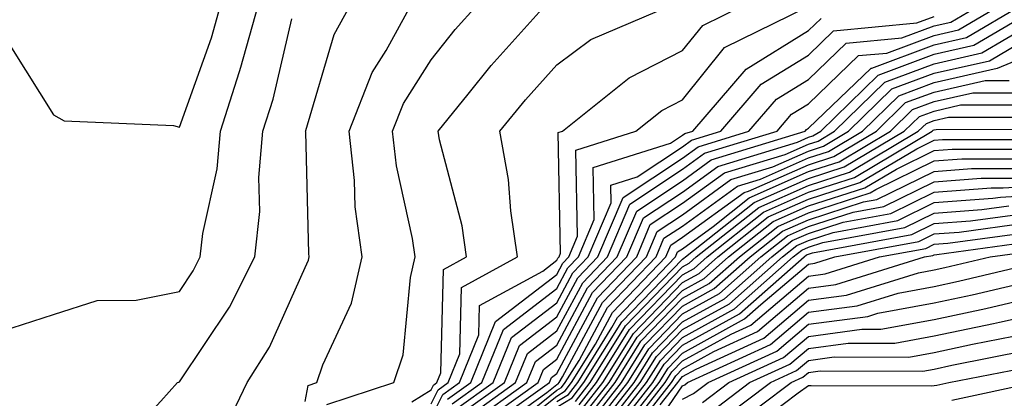
# Model space of a CAD drawing. Units: inches. Extents: x 1002803 to 1005443, y 7239818 to 7242458.
# Drawn here: x 1005265 to 1005344, y 7241671 to 7241701 of the extents above; entities that cross this region are included whole.
import ezdxf

# ---------------------------------------------------------------- set-up
doc = ezdxf.new("R2010")
doc.units = ezdxf.units.IN
doc.header["$MEASUREMENT"] = 0
doc.layers.add('Contour_10027239', color=7, linetype='Continuous', true_color=0x917080)

msp = doc.modelspace()

# ---------------------------------------------------------------- linework, layer by layer
at = {"layer": 'Contour_10027239'}
for points in [[(1005263.831, 7241701.92, 3090), (1005264.7, 7241698.57, 3090), (1005268.05, 7241693.219, 3090), (1005268.88, 7241692.75, 3090), (1005277.581, 7241692.389, 3090), (1005278.05, 7241692.252, 3090), (1005280.609, 7241699.361, 3090), (1005281.321, 7241701.92, 3090)], [(1005263.948, 7241676.022, 3089), (1005268.05, 7241677.33, 3089), (1005271.526, 7241678.443, 3089), (1005274.612, 7241678.483, 3089), (1005278.05, 7241679.166, 3089), (1005279.153, 7241680.817, 3089), (1005279.71, 7241681.92, 3089), (1005279.915, 7241683.785, 3089), (1005281.048, 7241688.922, 3089), (1005281.312, 7241691.92, 3089), (1005282.816, 7241696.686, 3089), (1005282.943, 7241697.027, 3089), (1005284.3, 7241701.92, 3089)], [(1005281.693, 7241668.277, 3087), (1005283.441, 7241671.92, 3087), (1005285.218, 7241674.752, 3087), (1005288.05, 7241681.09, 3087), (1005288.314, 7241681.656, 3087), (1005288.372, 7241681.92, 3087), (1005288.333, 7241682.203, 3087), (1005288.089, 7241691.881, 3087), (1005288.079, 7241691.92, 3087), (1005288.099, 7241691.969, 3087), (1005290.355, 7241699.615, 3087), (1005291.624, 7241701.92, 3087)], [(1005288.05, 7241670.426, 3086), (1005288.275, 7241671.695, 3086), (1005288.978, 7241671.92, 3086), (1005289.456, 7241673.326, 3086), (1005291.722, 7241678.248, 3086), (1005292.581, 7241681.92, 3086), (1005292.034, 7241685.904, 3086), (1005291.976, 7241687.994, 3086), (1005291.536, 7241691.92, 3086), (1005293.382, 7241696.588, 3086), (1005294.485, 7241698.356, 3086), (1005296.458, 7241701.92, 3086)], [(1005289.778, 7241670.192, 3085), (1005295.101, 7241671.92, 3085), (1005295.843, 7241674.127, 3085), (1005296.409, 7241680.279, 3085), (1005296.79, 7241681.92, 3085), (1005296.585, 7241683.385, 3085), (1005295.296, 7241689.166, 3085), (1005294.984, 7241691.92, 3085), (1005295.853, 7241694.117, 3085), (1005298.05, 7241697.613, 3085), (1005299.964, 7241700.006, 3085), (1005301.693, 7241701.92, 3085)], [(1005296.517, 7241670.387, 3084), (1005298.05, 7241671.344, 3084), (1005298.245, 7241671.725, 3084), (1005298.509, 7241671.92, 3084), (1005298.831, 7241672.701, 3084), (1005299.046, 7241680.924, 3084), (1005300.882, 7241681.92, 3084), (1005300.521, 7241684.391, 3084), (1005298.724, 7241691.246, 3084), (1005298.607, 7241691.92, 3084), (1005300.999, 7241694.869, 3084), (1005302.825, 7241697.145, 3084), (1005307.112, 7241701.92, 3084)], [(1005298.05, 7241669.127, 3082), (1005298.987, 7241670.983, 3082), (1005300.306, 7241671.92, 3082), (1005301.849, 7241675.719, 3082), (1005301.907, 7241678.063, 3082), (1005306.927, 7241680.797, 3082), (1005308.05, 7241681.656, 3082), (1005308.138, 7241681.832, 3082), (1005308.226, 7241681.92, 3082), (1005308.353, 7241682.223, 3082), (1005308.157, 7241691.813, 3082), (1005308.499, 7241691.92, 3082), (1005313.812, 7241696.158, 3082), (1005318.05, 7241698.346, 3082), (1005319.642, 7241700.328, 3082), (1005322.884, 7241701.92, 3082)], [(1005298.05, 7241670.24, 3083), (1005298.616, 7241671.354, 3083), (1005299.407, 7241671.92, 3083), (1005300.335, 7241674.205, 3083), (1005300.482, 7241679.488, 3083), (1005304.935, 7241681.92, 3083), (1005304.388, 7241685.582, 3083), (1005304.212, 7241688.082, 3083), (1005303.519, 7241691.92, 3083), (1005305.55, 7241694.42, 3083), (1005308.05, 7241697.193, 3083), (1005310.755, 7241699.215, 3083), (1005317.112, 7241701.92, 3083)], [(1005299.368, 7241670.602, 3081), (1005301.204, 7241671.92, 3081), (1005303.177, 7241676.793, 3081), (1005308.05, 7241680.533, 3081), (1005308.538, 7241681.432, 3081), (1005308.997, 7241681.92, 3081), (1005309.691, 7241683.561, 3081), (1005309.554, 7241690.416, 3081), (1005314.319, 7241691.92, 3081), (1005316.4, 7241693.57, 3081), (1005318.05, 7241694.43, 3081), (1005321.39, 7241698.58, 3081), (1005327.923, 7241701.793, 3081)], [(1005300.482, 7241669.488, 3078), (1005303.89, 7241671.92, 3078), (1005305.091, 7241674.879, 3078), (1005308.05, 7241677.154, 3078), (1005309.71, 7241680.26, 3078), (1005311.312, 7241681.92, 3078), (1005313.314, 7241686.656, 3078), (1005318.05, 7241689.791, 3078), (1005319.28, 7241690.69, 3078), (1005323.323, 7241691.92, 3078), (1005325.501, 7241694.469, 3078), (1005328.05, 7241696.041, 3078), (1005331.048, 7241698.922, 3078), (1005335.472, 7241699.342, 3078), (1005338.05, 7241700.299, 3078), (1005339.368, 7241700.602, 3078), (1005341.614, 7241701.92, 3078)], [(1005300.862, 7241669.108, 3077), (1005304.778, 7241671.92, 3077), (1005305.726, 7241674.244, 3077), (1005308.05, 7241676.031, 3077), (1005310.11, 7241679.86, 3077), (1005312.083, 7241681.92, 3077), (1005313.851, 7241686.119, 3077), (1005318.05, 7241688.893, 3077), (1005319.798, 7241690.172, 3077), (1005325.55, 7241691.92, 3077), (1005326.702, 7241693.268, 3077), (1005328.05, 7241694.098, 3077), (1005332.034, 7241697.936, 3077), (1005334.271, 7241698.141, 3077), (1005338.05, 7241699.547, 3077), (1005339.984, 7241699.986, 3077), (1005343.265, 7241701.92, 3077)], [(1005301.234, 7241668.736, 3076), (1005305.677, 7241671.92, 3076), (1005306.36, 7241673.61, 3076), (1005308.05, 7241674.899, 3076), (1005310.501, 7241679.469, 3076), (1005312.855, 7241681.92, 3076), (1005314.398, 7241685.572, 3076), (1005318.05, 7241687.985, 3076), (1005320.325, 7241689.645, 3076), (1005327.786, 7241691.92, 3076), (1005327.903, 7241692.067, 3076), (1005328.05, 7241692.154, 3076), (1005333.03, 7241696.94, 3076), (1005333.079, 7241696.949, 3076), (1005338.05, 7241698.795, 3076), (1005340.599, 7241699.371, 3076), (1005344.925, 7241701.92, 3076)], [(1005301.605, 7241668.365, 3075), (1005306.575, 7241671.92, 3075), (1005306.995, 7241672.975, 3075), (1005308.05, 7241673.776, 3075), (1005310.892, 7241679.078, 3075), (1005313.626, 7241681.92, 3075), (1005314.944, 7241685.026, 3075), (1005318.05, 7241687.086, 3075), (1005320.843, 7241689.127, 3075), (1005327.191, 7241691.061, 3075), (1005328.05, 7241691.442, 3075), (1005328.411, 7241691.559, 3075), (1005329.026, 7241691.92, 3075), (1005333.587, 7241696.383, 3075), (1005338.05, 7241698.043, 3075), (1005341.204, 7241698.766, 3075), (1005346.575, 7241701.92, 3075)], [(1005301.976, 7241667.994, 3074), (1005307.474, 7241671.92, 3074), (1005307.64, 7241672.33, 3074), (1005308.05, 7241672.652, 3074), (1005311.292, 7241678.678, 3074), (1005314.398, 7241681.92, 3074), (1005315.482, 7241684.488, 3074), (1005318.05, 7241686.188, 3074), (1005321.37, 7241688.6, 3074), (1005326.204, 7241690.074, 3074), (1005328.05, 7241690.895, 3074), (1005328.831, 7241691.139, 3074), (1005330.13, 7241691.92, 3074), (1005334.134, 7241695.836, 3074), (1005338.05, 7241697.291, 3074), (1005341.819, 7241698.151, 3074), (1005347.796, 7241701.666, 3074)], [(1005263.538, 7241637.408, 3088), (1005266.624, 7241641.92, 3088), (1005266.663, 7241643.307, 3088), (1005268.05, 7241650.485, 3088), (1005268.226, 7241651.744, 3088), (1005268.294, 7241651.92, 3088), (1005268.421, 7241652.291, 3088), (1005270.003, 7241659.967, 3088), (1005270.999, 7241661.92, 3088), (1005273.177, 7241666.793, 3088), (1005276.585, 7241670.455, 3088), (1005277.903, 7241671.92, 3088), (1005278.001, 7241671.969, 3088), (1005278.05, 7241671.979, 3088), (1005282.044, 7241677.926, 3088), (1005284.046, 7241681.92, 3088), (1005284.446, 7241685.524, 3088), (1005284.378, 7241688.248, 3088), (1005284.691, 7241691.92, 3088), (1005285.501, 7241694.469, 3088), (1005286.985, 7241700.856, 3088)], [(1005299.739, 7241670.231, 3080), (1005302.093, 7241671.92, 3080), (1005303.812, 7241676.158, 3080), (1005308.05, 7241679.41, 3080), (1005308.929, 7241681.041, 3080), (1005309.769, 7241681.92, 3080), (1005311.028, 7241684.899, 3080), (1005310.941, 7241689.029, 3080), (1005317.093, 7241690.963, 3080), (1005318.05, 7241691.598, 3080), (1005318.235, 7241691.735, 3080), (1005318.851, 7241691.92, 3080), (1005323.099, 7241696.871, 3080), (1005328.05, 7241699.928, 3080), (1005329.066, 7241700.904, 3080)], [(1005300.11, 7241669.86, 3079), (1005302.991, 7241671.92, 3079), (1005304.456, 7241675.514, 3079), (1005308.05, 7241678.277, 3079), (1005309.319, 7241680.651, 3079), (1005310.54, 7241681.92, 3079), (1005312.366, 7241686.236, 3079), (1005312.337, 7241687.633, 3079), (1005314.427, 7241688.297, 3079), (1005318.05, 7241690.69, 3079), (1005318.763, 7241691.207, 3079), (1005321.087, 7241691.92, 3079), (1005324.3, 7241695.67, 3079), (1005328.05, 7241697.985, 3079), (1005330.052, 7241699.918, 3079), (1005336.663, 7241700.533, 3079), (1005338.05, 7241701.051, 3079)], [(1005302.357, 7241667.613, 3073), (1005307.259, 7241671.129, 3073), (1005308.05, 7241671.764, 3073), (1005308.148, 7241671.822, 3073), (1005308.226, 7241671.92, 3073), (1005308.509, 7241672.379, 3073), (1005311.683, 7241678.287, 3073), (1005315.169, 7241681.92, 3073), (1005316.028, 7241683.942, 3073), (1005318.05, 7241685.279, 3073), (1005321.888, 7241688.082, 3073), (1005325.228, 7241689.098, 3073), (1005328.05, 7241690.348, 3073), (1005329.241, 7241690.729, 3073), (1005331.243, 7241691.92, 3073), (1005334.681, 7241695.289, 3073), (1005338.05, 7241696.539, 3073), (1005342.435, 7241697.535, 3073), (1005345.433, 7241699.303, 3073)], [(1005304.993, 7241668.863, 3072), (1005308.05, 7241671.315, 3072), (1005308.431, 7241671.539, 3072), (1005308.724, 7241671.92, 3072), (1005309.818, 7241673.688, 3072), (1005312.073, 7241677.897, 3072), (1005315.941, 7241681.92, 3072), (1005316.566, 7241683.404, 3072), (1005318.05, 7241684.381, 3072), (1005322.415, 7241687.555, 3072), (1005324.251, 7241688.121, 3072), (1005328.05, 7241689.801, 3072), (1005329.651, 7241690.318, 3072), (1005332.347, 7241691.92, 3072), (1005335.228, 7241694.742, 3072), (1005338.05, 7241695.787, 3072), (1005343.04, 7241696.93, 3072), (1005343.079, 7241696.949, 3072), (1005348.05, 7241699.02, 3072)], [(1005303.089, 7241666.881, 3071), (1005308.05, 7241670.856, 3071), (1005308.704, 7241671.266, 3071), (1005309.222, 7241671.92, 3071), (1005311.116, 7241674.986, 3071), (1005312.464, 7241677.506, 3071), (1005316.712, 7241681.92, 3071), (1005317.112, 7241682.858, 3071), (1005318.05, 7241683.483, 3071), (1005322.933, 7241687.037, 3071), (1005323.275, 7241687.145, 3071), (1005328.05, 7241689.254, 3071), (1005330.062, 7241689.908, 3071), (1005333.45, 7241691.92, 3071), (1005335.775, 7241694.195, 3071), (1005338.05, 7241695.035, 3071), (1005342.083, 7241695.953, 3071), (1005344.007, 7241695.963, 3071)], [(1005308.05, 7241670.406, 3070), (1005308.987, 7241670.983, 3070), (1005309.72, 7241671.92, 3070), (1005312.425, 7241676.295, 3070), (1005312.864, 7241677.106, 3070), (1005317.484, 7241681.92, 3070), (1005317.65, 7241682.32, 3070), (1005318.05, 7241682.574, 3070), (1005320.482, 7241684.352, 3070), (1005323.343, 7241686.627, 3070), (1005328.05, 7241688.707, 3070), (1005330.482, 7241689.488, 3070), (1005334.564, 7241691.92, 3070), (1005336.321, 7241693.649, 3070), (1005338.05, 7241694.283, 3070), (1005341.116, 7241694.986, 3070), (1005344.984, 7241694.986, 3070)], [(1005308.05, 7241669.957, 3069), (1005309.261, 7241670.709, 3069), (1005310.208, 7241671.92, 3069), (1005313.206, 7241676.764, 3069), (1005318.05, 7241681.754, 3069), (1005318.157, 7241681.813, 3069), (1005318.284, 7241681.92, 3069), (1005323.724, 7241686.246, 3069), (1005328.05, 7241688.16, 3069), (1005330.892, 7241689.078, 3069), (1005335.667, 7241691.92, 3069), (1005336.868, 7241693.102, 3069), (1005338.05, 7241693.531, 3069), (1005340.14, 7241694.01, 3069), (1005345.95, 7241694.02, 3069)], [(1005309.544, 7241670.426, 3068), (1005310.706, 7241671.92, 3068), (1005313.519, 7241676.451, 3068), (1005318.05, 7241681.129, 3068), (1005318.558, 7241681.412, 3068), (1005319.134, 7241681.92, 3068), (1005324.105, 7241685.865, 3068), (1005328.05, 7241687.613, 3068), (1005331.302, 7241688.668, 3068), (1005336.78, 7241691.92, 3068), (1005337.425, 7241692.545, 3068), (1005338.05, 7241692.779, 3068), (1005339.173, 7241693.043, 3068), (1005346.927, 7241693.043, 3068)], [(1005309.818, 7241670.152, 3067), (1005311.204, 7241671.92, 3067), (1005313.821, 7241676.149, 3067), (1005318.05, 7241680.504, 3067), (1005318.958, 7241681.012, 3067), (1005319.993, 7241681.92, 3067), (1005324.485, 7241685.485, 3067), (1005328.05, 7241687.067, 3067), (1005331.722, 7241688.248, 3067), (1005337.884, 7241691.92, 3067), (1005337.972, 7241691.998, 3067), (1005338.05, 7241692.037, 3067), (1005338.196, 7241692.067, 3067), (1005347.894, 7241692.076, 3067)], [(1005310.101, 7241669.869, 3066), (1005311.702, 7241671.92, 3066), (1005314.134, 7241675.836, 3066), (1005318.05, 7241679.879, 3066), (1005319.359, 7241680.611, 3066), (1005320.853, 7241681.92, 3066), (1005324.857, 7241685.113, 3066), (1005328.05, 7241686.52, 3066), (1005332.132, 7241687.838, 3066), (1005336.663, 7241690.533, 3066), (1005338.05, 7241691.217, 3066), (1005338.704, 7241691.266, 3066), (1005347.396, 7241691.266, 3066)], [(1005310.374, 7241669.596, 3065), (1005312.2, 7241671.92, 3065), (1005314.437, 7241675.533, 3065), (1005318.05, 7241679.254, 3065), (1005319.759, 7241680.211, 3065), (1005321.702, 7241681.92, 3065), (1005325.237, 7241684.733, 3065), (1005328.05, 7241685.973, 3065), (1005332.542, 7241687.428, 3065), (1005335.042, 7241688.912, 3065), (1005338.05, 7241690.387, 3065), (1005339.476, 7241690.494, 3065), (1005346.624, 7241690.494, 3065)], [(1005310.657, 7241669.313, 3064), (1005312.698, 7241671.92, 3064), (1005314.739, 7241675.231, 3064), (1005318.05, 7241678.639, 3064), (1005320.169, 7241679.801, 3064), (1005322.562, 7241681.92, 3064), (1005325.618, 7241684.352, 3064), (1005328.05, 7241685.426, 3064), (1005332.952, 7241687.018, 3064), (1005333.411, 7241687.281, 3064), (1005338.05, 7241689.557, 3064), (1005340.247, 7241689.723, 3064), (1005345.853, 7241689.723, 3064)], [(1005310.931, 7241669.039, 3063), (1005313.196, 7241671.92, 3063), (1005315.052, 7241674.918, 3063), (1005318.05, 7241678.014, 3063), (1005320.569, 7241679.401, 3063), (1005323.411, 7241681.92, 3063), (1005325.999, 7241683.971, 3063), (1005328.05, 7241684.879, 3063), (1005332.425, 7241686.295, 3063), (1005333.48, 7241686.49, 3063), (1005338.05, 7241688.727, 3063), (1005341.019, 7241688.951, 3063), (1005345.081, 7241688.951, 3063)], [(1005311.214, 7241668.756, 3062), (1005313.694, 7241671.92, 3062), (1005315.355, 7241674.615, 3062), (1005318.05, 7241677.389, 3062), (1005320.97, 7241679, 3062), (1005324.271, 7241681.92, 3062), (1005326.38, 7241683.59, 3062), (1005328.05, 7241684.332, 3062), (1005331.614, 7241685.485, 3062), (1005334.036, 7241685.934, 3062), (1005338.05, 7241687.897, 3062), (1005341.79, 7241688.18, 3062), (1005344.31, 7241688.18, 3062)], [(1005311.487, 7241668.483, 3061), (1005314.193, 7241671.92, 3061), (1005315.667, 7241674.303, 3061), (1005318.05, 7241676.764, 3061), (1005321.37, 7241678.6, 3061), (1005325.13, 7241681.92, 3061), (1005326.751, 7241683.219, 3061), (1005328.05, 7241683.785, 3061), (1005330.804, 7241684.674, 3061), (1005334.593, 7241685.377, 3061), (1005338.05, 7241687.076, 3061), (1005342.562, 7241687.408, 3061), (1005343.538, 7241687.408, 3061), (1005348.05, 7241687.692, 3061)], [(1005311.771, 7241668.199, 3060), (1005314.681, 7241671.92, 3060), (1005315.97, 7241674, 3060), (1005318.05, 7241676.139, 3060), (1005321.771, 7241678.199, 3060), (1005325.98, 7241681.92, 3060), (1005327.132, 7241682.838, 3060), (1005328.05, 7241683.238, 3060), (1005330.003, 7241683.873, 3060), (1005335.15, 7241684.82, 3060), (1005338.05, 7241686.246, 3060), (1005342.718, 7241686.588, 3060), (1005343.304, 7241686.666, 3060), (1005348.05, 7241686.969, 3060)], [(1005312.044, 7241667.926, 3059), (1005315.179, 7241671.92, 3059), (1005316.282, 7241673.688, 3059), (1005318.05, 7241675.514, 3059), (1005322.171, 7241677.799, 3059), (1005326.839, 7241681.92, 3059), (1005327.513, 7241682.457, 3059), (1005328.05, 7241682.692, 3059), (1005329.193, 7241683.063, 3059), (1005335.706, 7241684.264, 3059), (1005338.05, 7241685.416, 3059), (1005341.819, 7241685.69, 3059), (1005343.987, 7241685.983, 3059)], [(1005312.327, 7241667.643, 3058), (1005315.677, 7241671.92, 3058), (1005316.585, 7241673.385, 3058), (1005318.05, 7241674.899, 3058), (1005322.571, 7241677.399, 3058), (1005327.698, 7241681.92, 3058), (1005327.894, 7241682.076, 3058), (1005328.05, 7241682.145, 3058), (1005328.382, 7241682.252, 3058), (1005336.263, 7241683.707, 3058), (1005338.05, 7241684.586, 3058), (1005340.931, 7241684.801, 3058), (1005344.661, 7241685.309, 3058)], [(1005312.601, 7241667.369, 3057), (1005316.175, 7241671.92, 3057), (1005316.898, 7241673.072, 3057), (1005318.05, 7241674.274, 3057), (1005322.972, 7241676.998, 3057), (1005324.271, 7241678.141, 3057), (1005328.05, 7241681.354, 3057), (1005328.548, 7241681.422, 3057), (1005330.14, 7241681.92, 3057), (1005336.819, 7241683.151, 3057), (1005338.05, 7241683.756, 3057), (1005340.032, 7241683.902, 3057), (1005345.345, 7241684.625, 3057)], [(1005312.884, 7241667.086, 3056), (1005316.673, 7241671.92, 3056), (1005317.2, 7241672.77, 3056), (1005318.05, 7241673.649, 3056), (1005321.917, 7241675.787, 3056), (1005323.47, 7241676.5, 3056), (1005328.05, 7241680.397, 3056), (1005329.388, 7241680.582, 3056), (1005333.704, 7241681.92, 3056), (1005337.376, 7241682.594, 3056), (1005338.05, 7241682.926, 3056), (1005339.134, 7241683.004, 3056), (1005346.019, 7241683.951, 3056)], [(1005313.978, 7241667.848, 3055), (1005317.171, 7241671.92, 3055), (1005317.503, 7241672.467, 3055), (1005318.05, 7241673.024, 3055), (1005320.521, 7241674.391, 3055), (1005323.987, 7241675.983, 3055), (1005328.05, 7241679.44, 3055), (1005330.237, 7241679.733, 3055), (1005337.278, 7241681.92, 3055), (1005337.933, 7241682.037, 3055), (1005338.05, 7241682.096, 3055), (1005338.245, 7241682.115, 3055), (1005346.702, 7241683.268, 3055)], [(1005316.273, 7241670.143, 3054), (1005317.669, 7241671.92, 3054), (1005317.816, 7241672.154, 3054), (1005318.05, 7241672.399, 3054), (1005319.124, 7241672.994, 3054), (1005324.505, 7241675.465, 3054), (1005328.05, 7241678.483, 3054), (1005331.087, 7241678.883, 3054), (1005336.79, 7241680.66, 3054), (1005338.05, 7241680.895, 3054), (1005338.9, 7241681.07, 3054), (1005342.493, 7241681.92, 3054), (1005347.386, 7241682.584, 3054)], [(1005314.085, 7241665.885, 3053), (1005318.05, 7241671.676, 3053), (1005318.216, 7241671.754, 3053), (1005318.431, 7241671.92, 3053), (1005325.023, 7241674.947, 3053), (1005328.05, 7241677.526, 3053), (1005331.927, 7241678.043, 3053), (1005335.179, 7241679.049, 3053), (1005338.05, 7241679.576, 3053), (1005339.984, 7241679.986, 3053), (1005348.021, 7241681.891, 3053)], [(1005318.05, 7241670.611, 3052), (1005318.919, 7241671.051, 3052), (1005320.071, 7241671.92, 3052), (1005325.54, 7241674.43, 3052), (1005328.05, 7241676.559, 3052), (1005332.776, 7241677.193, 3052), (1005333.577, 7241677.447, 3052), (1005338.05, 7241678.268, 3052), (1005341.068, 7241678.902, 3052), (1005346.263, 7241680.133, 3052)], [(1005319.632, 7241670.338, 3051), (1005321.722, 7241671.92, 3051), (1005326.058, 7241673.912, 3051), (1005328.05, 7241675.602, 3051), (1005332.298, 7241676.168, 3051), (1005333.802, 7241676.168, 3051), (1005338.05, 7241676.949, 3051), (1005342.151, 7241677.818, 3051), (1005344.505, 7241678.375, 3051)], [(1005320.335, 7241669.635, 3050), (1005323.372, 7241671.92, 3050), (1005326.575, 7241673.395, 3050), (1005328.05, 7241674.645, 3050), (1005331.194, 7241675.065, 3050), (1005334.905, 7241675.065, 3050), (1005338.05, 7241675.631, 3050), (1005342.767, 7241676.637, 3050), (1005343.235, 7241676.735, 3050), (1005348.05, 7241677.799, 3050)], [(1005321.048, 7241668.922, 3049), (1005325.023, 7241671.92, 3049), (1005327.093, 7241672.877, 3049), (1005328.05, 7241673.688, 3049), (1005330.091, 7241673.961, 3049), (1005336.019, 7241673.951, 3049), (1005338.05, 7241674.322, 3049), (1005341.097, 7241674.967, 3049), (1005344.359, 7241675.611, 3049)], [(1005321.751, 7241668.219, 3048), (1005326.663, 7241671.92, 3048), (1005327.61, 7241672.36, 3048), (1005328.05, 7241672.731, 3048), (1005328.978, 7241672.848, 3048), (1005337.132, 7241672.838, 3048), (1005338.05, 7241673.004, 3048), (1005339.437, 7241673.307, 3048), (1005345.472, 7241674.498, 3048)], [(1005322.464, 7241667.506, 3047), (1005327.239, 7241671.11, 3047), (1005328.05, 7241671.686, 3047), (1005328.275, 7241671.695, 3047), (1005337.806, 7241671.676, 3047), (1005338.05, 7241671.695, 3047), (1005338.255, 7241671.715, 3047), (1005339.212, 7241671.92, 3047), (1005346.595, 7241673.375, 3047)], [(1005339.446, 7241670.524, 3046), (1005345.98, 7241671.92, 3046)]]:
    msp.add_polyline3d(points, dxfattribs=at)

doc.saveas('drawing.dxf')
